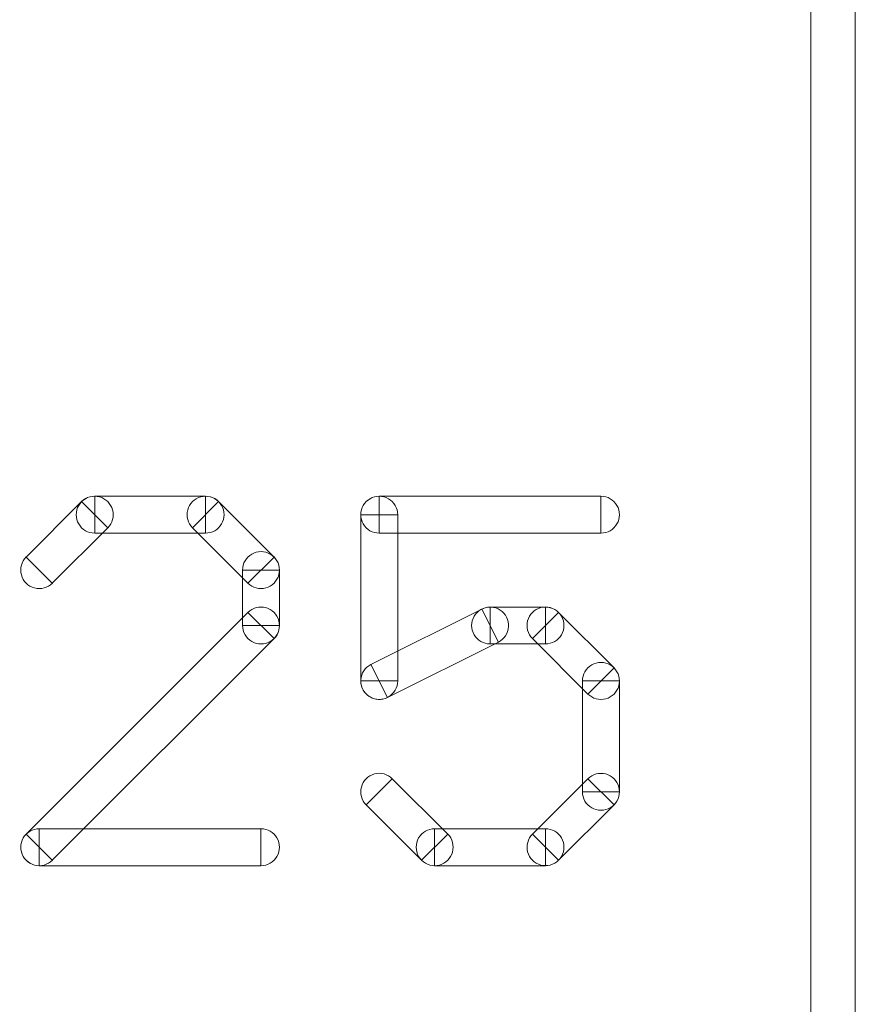
# Model space of a CAD drawing. Units: millimetres. Extents: x -140 to 108, y -171 to 140.
# Drawn here: x 17 to 20, y 12 to 15 of the extents above; entities that cross this region are included whole.
import ezdxf

# ---------------------------------------------------------------- set-up
doc = ezdxf.new("R2010")
doc.units = ezdxf.units.MM
doc.header["$MEASUREMENT"] = 0
doc.layers.add('Capa 1', color=7, linetype='Continuous')

msp = doc.modelspace()

# ---------------------------------------------------------------- linework, layer by layer
at = {"layer": 'Capa 1', "color": 253, "lineweight": 9}
for points, knots in [([(20.2852, 9.1035), (20.2852, 9.1035), (20.1328, 9.1035), (20.1328, 9.1035), (20.1328, 9.1035), (20.1328, 9.1035), (20.1328, 19.3905), (20.1328, 19.3905), (20.1328, 19.3905), (20.1328, 19.3905), (20.2852, 19.3905), (20.2852, 19.3905), (20.2852, 19.3905), (20.2852, 19.3905), (20.2852, 9.1035), (20.2852, 9.1035)], [0, 0, 0, 0, 0.2, 0.2, 0.2, 0.2, 0.4, 0.4, 0.4, 0.4, 0.6, 0.6, 0.6, 0.6, 1, 1, 1, 1]), ([(17.6242, 13.6578), (17.6242, 13.6578), (17.714, 13.568), (17.714, 13.568), (17.714, 13.568), (17.714, 13.568), (17.5234, 13.3774), (17.5234, 13.3774), (17.5234, 13.3774), (17.5234, 13.3774), (17.4336, 13.4672), (17.4336, 13.4672), (17.4336, 13.4672), (17.4336, 13.4672), (17.6242, 13.6578), (17.6242, 13.6578)], [0, 0, 0, 0, 0.2, 0.2, 0.2, 0.2, 0.4, 0.4, 0.4, 0.4, 0.6, 0.6, 0.6, 0.6, 1, 1, 1, 1]), ([(17.6691, 13.5493), (17.6464, 13.5493), (17.6254, 13.5615), (17.6141, 13.5811), (17.6141, 13.5811), (17.6027, 13.6008), (17.6027, 13.625), (17.6141, 13.6447), (17.6141, 13.6447), (17.6254, 13.6643), (17.6464, 13.6764), (17.6691, 13.6764)], [0, 0, 0, 0, 0.25, 0.25, 0.25, 0.25, 0.5, 0.5, 0.5, 0.5, 1, 1, 1, 1]), ([(17.6241, 13.6579), (17.6402, 13.6739), (17.6636, 13.6802), (17.6856, 13.6743), (17.6856, 13.6743), (17.7075, 13.6684), (17.7246, 13.6513), (17.7305, 13.6294), (17.7305, 13.6294), (17.7364, 13.6074), (17.7301, 13.584), (17.7141, 13.5679)], [0, 0, 0, 0, 0.25, 0.25, 0.25, 0.25, 0.5, 0.5, 0.5, 0.5, 1, 1, 1, 1]), ([(18.0504, 13.6764), (18.0504, 13.6764), (18.0504, 13.5494), (18.0504, 13.5494), (18.0504, 13.5494), (18.0504, 13.5494), (17.6691, 13.5494), (17.6691, 13.5494), (17.6691, 13.5494), (17.6691, 13.5494), (17.6691, 13.6764), (17.6691, 13.6764), (17.6691, 13.6764), (17.6691, 13.6764), (18.0504, 13.6764), (18.0504, 13.6764)], [0, 0, 0, 0, 0.2, 0.2, 0.2, 0.2, 0.4, 0.4, 0.4, 0.4, 0.6, 0.6, 0.6, 0.6, 1, 1, 1, 1]), ([(18.0056, 13.5679), (17.9895, 13.5839), (17.9832, 13.6073), (17.989, 13.6292), (17.989, 13.6292), (17.9949, 13.6511), (18.0119, 13.6683), (18.0338, 13.6742), (18.0338, 13.6742), (18.0557, 13.6801), (18.0791, 13.6739), (18.0952, 13.6579)], [0, 0, 0, 0, 0.25, 0.25, 0.25, 0.25, 0.5, 0.5, 0.5, 0.5, 1, 1, 1, 1]), ([(18.286, 13.4672), (18.286, 13.4672), (18.1962, 13.3774), (18.1962, 13.3774), (18.1962, 13.3774), (18.1962, 13.3774), (18.0055, 13.568), (18.0055, 13.568), (18.0055, 13.568), (18.0055, 13.568), (18.0953, 13.6578), (18.0953, 13.6578), (18.0953, 13.6578), (18.0953, 13.6578), (18.286, 13.4672), (18.286, 13.4672)], [0, 0, 0, 0, 0.2, 0.2, 0.2, 0.2, 0.4, 0.4, 0.4, 0.4, 0.6, 0.6, 0.6, 0.6, 1, 1, 1, 1]), ([(18.0504, 13.6764), (18.0731, 13.6764), (18.0941, 13.6643), (18.1054, 13.6447), (18.1054, 13.6447), (18.1168, 13.625), (18.1168, 13.6008), (18.1054, 13.5811), (18.1054, 13.5811), (18.0941, 13.5615), (18.0731, 13.5493), (18.0504, 13.5493)], [0, 0, 0, 0, 0.25, 0.25, 0.25, 0.25, 0.5, 0.5, 0.5, 0.5, 1, 1, 1, 1]), ([(18.6478, 13.5493), (18.6251, 13.5493), (18.6041, 13.5615), (18.5928, 13.5811), (18.5928, 13.5811), (18.5814, 13.6008), (18.5814, 13.625), (18.5928, 13.6447), (18.5928, 13.6447), (18.6041, 13.6643), (18.6251, 13.6764), (18.6478, 13.6764)], [0, 0, 0, 0, 0.25, 0.25, 0.25, 0.25, 0.5, 0.5, 0.5, 0.5, 1, 1, 1, 1]), ([(18.5844, 13.6129), (18.5844, 13.6356), (18.5965, 13.6565), (18.6161, 13.6679), (18.6161, 13.6679), (18.6357, 13.6792), (18.66, 13.6792), (18.6796, 13.6679), (18.6796, 13.6679), (18.6992, 13.6565), (18.7114, 13.6356), (18.7114, 13.6129)], [0, 0, 0, 0, 0.25, 0.25, 0.25, 0.25, 0.5, 0.5, 0.5, 0.5, 1, 1, 1, 1]), ([(19.4104, 13.6764), (19.4104, 13.6764), (19.4104, 13.5494), (19.4104, 13.5494), (19.4104, 13.5494), (19.4104, 13.5494), (18.6478, 13.5494), (18.6478, 13.5494), (18.6478, 13.5494), (18.6478, 13.5494), (18.6478, 13.6764), (18.6478, 13.6764), (18.6478, 13.6764), (18.6478, 13.6764), (19.4104, 13.6764), (19.4104, 13.6764)], [0, 0, 0, 0, 0.2, 0.2, 0.2, 0.2, 0.4, 0.4, 0.4, 0.4, 0.6, 0.6, 0.6, 0.6, 1, 1, 1, 1]), ([(19.4104, 13.6764), (19.4331, 13.6764), (19.4541, 13.6643), (19.4654, 13.6447), (19.4654, 13.6447), (19.4768, 13.625), (19.4768, 13.6008), (19.4654, 13.5811), (19.4654, 13.5811), (19.4541, 13.5615), (19.4331, 13.5493), (19.4104, 13.5493)], [0, 0, 0, 0, 0.25, 0.25, 0.25, 0.25, 0.5, 0.5, 0.5, 0.5, 1, 1, 1, 1]), ([(17.6691, 13.6129), (17.6691, 13.6129), (17.6691, 13.6129), (17.6691, 13.6129), (17.6691, 13.6129), (17.669, 13.6129), (17.669, 13.6129), (17.6691, 13.6129), (17.6691, 13.6129), (17.6691, 13.6129), (17.6691, 13.6128), (17.6691, 13.6128)], [0, 0, 0, 0, 0.25, 0.25, 0.25, 0.25, 0.5, 0.5, 0.5, 0.5, 1, 1, 1, 1]), ([(17.6691, 13.6129), (17.6692, 13.6129), (17.6692, 13.6129), (17.6692, 13.6129), (17.6692, 13.6129), (17.6692, 13.6129), (17.6691, 13.613), (17.6691, 13.613), (17.6691, 13.613), (17.6691, 13.613), (17.6691, 13.613), (17.6691, 13.6129)], [0, 0, 0, 0, 0.25, 0.25, 0.25, 0.25, 0.5, 0.5, 0.5, 0.5, 1, 1, 1, 1]), ([(18.0504, 13.6129), (18.0504, 13.6129), (18.0504, 13.6129), (18.0504, 13.6129), (18.0504, 13.6129), (18.0504, 13.6129), (18.0504, 13.6129), (18.0504, 13.6129), (18.0504, 13.6129), (18.0504, 13.6129), (18.0504, 13.6129), (18.0504, 13.6129)], [0, 0, 0, 0, 0.25, 0.25, 0.25, 0.25, 0.5, 0.5, 0.5, 0.5, 1, 1, 1, 1]), ([(18.0504, 13.6128), (18.0504, 13.6128), (18.0504, 13.6129), (18.0504, 13.6129), (18.0504, 13.6129), (18.0505, 13.6129), (18.0505, 13.6129), (18.0504, 13.6129), (18.0504, 13.6129), (18.0504, 13.6129), (18.0504, 13.6129), (18.0504, 13.6129)], [0, 0, 0, 0, 0.25, 0.25, 0.25, 0.25, 0.5, 0.5, 0.5, 0.5, 1, 1, 1, 1]), ([(18.5843, 13.6129), (18.5843, 13.6129), (18.7113, 13.6129), (18.7113, 13.6129), (18.7113, 13.6129), (18.7113, 13.6129), (18.7113, 13.0409), (18.7113, 13.0409), (18.7113, 13.0409), (18.7113, 13.0409), (18.5843, 13.0409), (18.5843, 13.0409), (18.5843, 13.0409), (18.5843, 13.0409), (18.5843, 13.6129), (18.5843, 13.6129)], [0, 0, 0, 0, 0.2, 0.2, 0.2, 0.2, 0.4, 0.4, 0.4, 0.4, 0.6, 0.6, 0.6, 0.6, 1, 1, 1, 1]), ([(18.6478, 13.6129), (18.6478, 13.6129), (18.6478, 13.6129), (18.6478, 13.6129), (18.6478, 13.6129), (18.6477, 13.6129), (18.6477, 13.6129), (18.6478, 13.6129), (18.6478, 13.6129), (18.6478, 13.6129), (18.6478, 13.6128), (18.6478, 13.6128)], [0, 0, 0, 0, 0.25, 0.25, 0.25, 0.25, 0.5, 0.5, 0.5, 0.5, 1, 1, 1, 1]), ([(18.6479, 13.6129), (18.6479, 13.6129), (18.6479, 13.6129), (18.6479, 13.6129), (18.6479, 13.6129), (18.6479, 13.6129), (18.6479, 13.6129), (18.6479, 13.6129), (18.6479, 13.6129), (18.6479, 13.6129), (18.6479, 13.6129), (18.6479, 13.6129)], [0, 0, 0, 0, 0.25, 0.25, 0.25, 0.25, 0.5, 0.5, 0.5, 0.5, 1, 1, 1, 1]), ([(19.4104, 13.6128), (19.4104, 13.6128), (19.4104, 13.6129), (19.4104, 13.6129), (19.4104, 13.6129), (19.4105, 13.6129), (19.4105, 13.6129), (19.4104, 13.6129), (19.4104, 13.6129), (19.4104, 13.6129), (19.4104, 13.6129), (19.4104, 13.6129)], [0, 0, 0, 0, 0.25, 0.25, 0.25, 0.25, 0.5, 0.5, 0.5, 0.5, 1, 1, 1, 1]), ([(18.1777, 13.4223), (18.1777, 13.445), (18.1898, 13.4659), (18.2094, 13.4773), (18.2094, 13.4773), (18.229, 13.4886), (18.2533, 13.4886), (18.2729, 13.4773), (18.2729, 13.4773), (18.2925, 13.4659), (18.3047, 13.445), (18.3047, 13.4223)], [0, 0, 0, 0, 0.25, 0.25, 0.25, 0.25, 0.5, 0.5, 0.5, 0.5, 1, 1, 1, 1]), ([(17.5235, 13.3773), (17.5074, 13.3613), (17.484, 13.355), (17.462, 13.3609), (17.462, 13.3609), (17.4401, 13.3668), (17.423, 13.3839), (17.4171, 13.4058), (17.4171, 13.4058), (17.4112, 13.4278), (17.4175, 13.4512), (17.4335, 13.4673)], [0, 0, 0, 0, 0.25, 0.25, 0.25, 0.25, 0.5, 0.5, 0.5, 0.5, 1, 1, 1, 1]), ([(18.2859, 13.4673), (18.302, 13.4513), (18.3083, 13.4279), (18.3025, 13.406), (18.3025, 13.406), (18.2966, 13.3841), (18.2796, 13.3669), (18.2577, 13.361), (18.2577, 13.361), (18.2358, 13.3551), (18.2124, 13.3613), (18.1963, 13.3773)], [0, 0, 0, 0, 0.25, 0.25, 0.25, 0.25, 0.5, 0.5, 0.5, 0.5, 1, 1, 1, 1]), ([(17.4785, 13.4223), (17.4784, 13.4223), (17.4784, 13.4223), (17.4784, 13.4223), (17.4784, 13.4223), (17.4784, 13.4223), (17.4785, 13.4222), (17.4785, 13.4222), (17.4785, 13.4222), (17.4785, 13.4222), (17.4785, 13.4222), (17.4785, 13.4223)], [0, 0, 0, 0, 0.25, 0.25, 0.25, 0.25, 0.5, 0.5, 0.5, 0.5, 1, 1, 1, 1]), ([(18.3046, 13.2316), (18.3046, 13.2316), (18.1776, 13.2316), (18.1776, 13.2316), (18.1776, 13.2316), (18.1776, 13.2316), (18.1776, 13.4223), (18.1776, 13.4223), (18.1776, 13.4223), (18.1776, 13.4223), (18.3046, 13.4223), (18.3046, 13.4223), (18.3046, 13.4223), (18.3046, 13.4223), (18.3046, 13.2316), (18.3046, 13.2316)], [0, 0, 0, 0, 0.2, 0.2, 0.2, 0.2, 0.4, 0.4, 0.4, 0.4, 0.6, 0.6, 0.6, 0.6, 1, 1, 1, 1]), ([(18.2411, 13.4223), (18.2411, 13.4223), (18.2412, 13.4223), (18.2412, 13.4223), (18.2412, 13.4223), (18.2412, 13.4223), (18.2412, 13.4223), (18.2412, 13.4223), (18.2412, 13.4223), (18.2412, 13.4223), (18.2412, 13.4223), (18.2412, 13.4223)], [0, 0, 0, 0, 0.25, 0.25, 0.25, 0.25, 0.5, 0.5, 0.5, 0.5, 1, 1, 1, 1]), ([(18.2411, 13.4223), (18.2411, 13.4223), (18.2411, 13.4223), (18.2411, 13.4223), (18.2411, 13.4223), (18.2411, 13.4223), (18.2411, 13.4223), (18.2411, 13.4223), (18.2411, 13.4223), (18.2411, 13.4223), (18.2411, 13.4223), (18.2411, 13.4223)], [0, 0, 0, 0, 0.25, 0.25, 0.25, 0.25, 0.5, 0.5, 0.5, 0.5, 1, 1, 1, 1]), ([(18.1961, 13.2766), (18.2122, 13.2926), (18.2356, 13.2989), (18.2576, 13.293), (18.2576, 13.293), (18.2795, 13.2871), (18.2966, 13.27), (18.3025, 13.2481), (18.3025, 13.2481), (18.3084, 13.2261), (18.3021, 13.2027), (18.2861, 13.1866)], [0, 0, 0, 0, 0.25, 0.25, 0.25, 0.25, 0.5, 0.5, 0.5, 0.5, 1, 1, 1, 1]), ([(18.6762, 12.9841), (18.6762, 12.9841), (18.6194, 13.0977), (18.6194, 13.0977), (18.6194, 13.0977), (18.6194, 13.0977), (19.0007, 13.2884), (19.0007, 13.2884), (19.0007, 13.2884), (19.0007, 13.2884), (19.0575, 13.1748), (19.0575, 13.1748), (19.0575, 13.1748), (19.0575, 13.1748), (18.6762, 12.9841), (18.6762, 12.9841)], [0, 0, 0, 0, 0.2, 0.2, 0.2, 0.2, 0.4, 0.4, 0.4, 0.4, 0.6, 0.6, 0.6, 0.6, 1, 1, 1, 1]), ([(19.0291, 13.1681), (19.0064, 13.1681), (18.9855, 13.1803), (18.9741, 13.1999), (18.9741, 13.1999), (18.9628, 13.2195), (18.9628, 13.2438), (18.9741, 13.2634), (18.9741, 13.2634), (18.9855, 13.283), (19.0064, 13.2951), (19.0291, 13.2951)], [0, 0, 0, 0, 0.25, 0.25, 0.25, 0.25, 0.5, 0.5, 0.5, 0.5, 1, 1, 1, 1]), ([(19.0007, 13.2884), (19.021, 13.2985), (19.0452, 13.2971), (19.0641, 13.2846), (19.0641, 13.2846), (19.083, 13.2721), (19.0938, 13.2504), (19.0925, 13.2278), (19.0925, 13.2278), (19.0911, 13.2051), (19.0778, 13.1849), (19.0575, 13.1748)], [0, 0, 0, 0, 0.25, 0.25, 0.25, 0.25, 0.5, 0.5, 0.5, 0.5, 1, 1, 1, 1]), ([(19.0291, 13.1681), (19.0291, 13.1681), (19.0291, 13.2951), (19.0291, 13.2951), (19.0291, 13.2951), (19.0291, 13.2951), (19.2197, 13.2951), (19.2197, 13.2951), (19.2197, 13.2951), (19.2197, 13.2951), (19.2197, 13.1681), (19.2197, 13.1681), (19.2197, 13.1681), (19.2197, 13.1681), (19.0291, 13.1681), (19.0291, 13.1681)], [0, 0, 0, 0, 0.2, 0.2, 0.2, 0.2, 0.4, 0.4, 0.4, 0.4, 0.6, 0.6, 0.6, 0.6, 1, 1, 1, 1]), ([(19.1747, 13.1866), (19.1587, 13.2027), (19.1524, 13.2261), (19.1583, 13.2481), (19.1583, 13.2481), (19.1642, 13.27), (19.1813, 13.2871), (19.2032, 13.293), (19.2032, 13.293), (19.2252, 13.2989), (19.2486, 13.2926), (19.2647, 13.2766)], [0, 0, 0, 0, 0.25, 0.25, 0.25, 0.25, 0.5, 0.5, 0.5, 0.5, 1, 1, 1, 1]), ([(19.2197, 13.2951), (19.2424, 13.2951), (19.2633, 13.283), (19.2747, 13.2634), (19.2747, 13.2634), (19.286, 13.2438), (19.286, 13.2195), (19.2747, 13.1999), (19.2747, 13.1999), (19.2633, 13.1803), (19.2424, 13.1681), (19.2197, 13.1681)], [0, 0, 0, 0, 0.25, 0.25, 0.25, 0.25, 0.5, 0.5, 0.5, 0.5, 1, 1, 1, 1]), ([(17.5234, 12.4241), (17.5234, 12.4241), (17.4336, 12.5139), (17.4336, 12.5139), (17.4336, 12.5139), (17.4336, 12.5139), (18.1962, 13.2765), (18.1962, 13.2765), (18.1962, 13.2765), (18.1962, 13.2765), (18.286, 13.1867), (18.286, 13.1867), (18.286, 13.1867), (18.286, 13.1867), (17.5234, 12.4241), (17.5234, 12.4241)], [0, 0, 0, 0, 0.2, 0.2, 0.2, 0.2, 0.4, 0.4, 0.4, 0.4, 0.6, 0.6, 0.6, 0.6, 1, 1, 1, 1]), ([(19.1748, 13.1867), (19.1748, 13.1867), (19.2646, 13.2765), (19.2646, 13.2765), (19.2646, 13.2765), (19.2646, 13.2765), (19.4553, 13.0858), (19.4553, 13.0858), (19.4553, 13.0858), (19.4553, 13.0858), (19.3655, 12.996), (19.3655, 12.996), (19.3655, 12.996), (19.3655, 12.996), (19.1748, 13.1867), (19.1748, 13.1867)], [0, 0, 0, 0, 0.2, 0.2, 0.2, 0.2, 0.4, 0.4, 0.4, 0.4, 0.6, 0.6, 0.6, 0.6, 1, 1, 1, 1]), ([(18.3047, 13.2316), (18.3047, 13.2089), (18.2925, 13.188), (18.2729, 13.1766), (18.2729, 13.1766), (18.2533, 13.1653), (18.229, 13.1653), (18.2094, 13.1766), (18.2094, 13.1766), (18.1898, 13.188), (18.1777, 13.2089), (18.1777, 13.2316)], [0, 0, 0, 0, 0.25, 0.25, 0.25, 0.25, 0.5, 0.5, 0.5, 0.5, 1, 1, 1, 1]), ([(18.2411, 13.2316), (18.2412, 13.2316), (18.2412, 13.2316), (18.2412, 13.2316), (18.2412, 13.2316), (18.2412, 13.2316), (18.2411, 13.2317), (18.2411, 13.2317), (18.2411, 13.2317), (18.2411, 13.2317), (18.2411, 13.2317), (18.2411, 13.2316)], [0, 0, 0, 0, 0.25, 0.25, 0.25, 0.25, 0.5, 0.5, 0.5, 0.5, 1, 1, 1, 1]), ([(18.2412, 13.2316), (18.2412, 13.2316), (18.2412, 13.2316), (18.2412, 13.2316), (18.2412, 13.2316), (18.2412, 13.2316), (18.2412, 13.2316), (18.2412, 13.2316), (18.2412, 13.2316), (18.2412, 13.2316), (18.2411, 13.2316), (18.2411, 13.2316)], [0, 0, 0, 0, 0.25, 0.25, 0.25, 0.25, 0.5, 0.5, 0.5, 0.5, 1, 1, 1, 1]), ([(19.0291, 13.2316), (19.0291, 13.2316), (19.0291, 13.2316), (19.0291, 13.2316), (19.0291, 13.2316), (19.0291, 13.2316), (19.0291, 13.2316), (19.0291, 13.2316), (19.0291, 13.2316), (19.0291, 13.2316), (19.0291, 13.2316), (19.0291, 13.2316)], [0, 0, 0, 0, 0.25, 0.25, 0.25, 0.25, 0.5, 0.5, 0.5, 0.5, 1, 1, 1, 1]), ([(19.0291, 13.2316), (19.0291, 13.2316), (19.0291, 13.2316), (19.0291, 13.2316), (19.0291, 13.2316), (19.0291, 13.2316), (19.0291, 13.2316), (19.0291, 13.2316), (19.0291, 13.2316), (19.0291, 13.2316), (19.0291, 13.2316), (19.0291, 13.2316)], [0, 0, 0, 0, 0.25, 0.25, 0.25, 0.25, 0.5, 0.5, 0.5, 0.5, 1, 1, 1, 1]), ([(19.2197, 13.2316), (19.2197, 13.2317), (19.2197, 13.2317), (19.2197, 13.2317), (19.2197, 13.2317), (19.2197, 13.2317), (19.2196, 13.2316), (19.2196, 13.2316), (19.2196, 13.2316), (19.2196, 13.2316), (19.2196, 13.2316), (19.2197, 13.2316)], [0, 0, 0, 0, 0.25, 0.25, 0.25, 0.25, 0.5, 0.5, 0.5, 0.5, 1, 1, 1, 1]), ([(19.2197, 13.2316), (19.2197, 13.2316), (19.2197, 13.2316), (19.2197, 13.2316), (19.2197, 13.2316), (19.2197, 13.2316), (19.2197, 13.2316), (19.2197, 13.2316), (19.2197, 13.2316), (19.2197, 13.2316), (19.2197, 13.2316), (19.2197, 13.2316)], [0, 0, 0, 0, 0.25, 0.25, 0.25, 0.25, 0.5, 0.5, 0.5, 0.5, 1, 1, 1, 1]), ([(18.6762, 12.9841), (18.6559, 12.974), (18.6317, 12.9754), (18.6128, 12.9879), (18.6128, 12.9879), (18.5939, 13.0004), (18.5831, 13.0221), (18.5844, 13.0447), (18.5844, 13.0447), (18.5858, 13.0674), (18.5991, 13.0876), (18.6194, 13.0977)], [0, 0, 0, 0, 0.25, 0.25, 0.25, 0.25, 0.5, 0.5, 0.5, 0.5, 1, 1, 1, 1]), ([(19.3468, 13.0409), (19.3468, 13.0636), (19.359, 13.0846), (19.3786, 13.0959), (19.3786, 13.0959), (19.3983, 13.1073), (19.4225, 13.1073), (19.4422, 13.0959), (19.4422, 13.0959), (19.4618, 13.0846), (19.474, 13.0636), (19.474, 13.0409)], [0, 0, 0, 0, 0.25, 0.25, 0.25, 0.25, 0.5, 0.5, 0.5, 0.5, 1, 1, 1, 1]), ([(19.4554, 13.0859), (19.4714, 13.0698), (19.4777, 13.0464), (19.4718, 13.0244), (19.4718, 13.0244), (19.4659, 13.0025), (19.4488, 12.9854), (19.4269, 12.9795), (19.4269, 12.9795), (19.4049, 12.9736), (19.3815, 12.9799), (19.3654, 12.9959)], [0, 0, 0, 0, 0.25, 0.25, 0.25, 0.25, 0.5, 0.5, 0.5, 0.5, 1, 1, 1, 1]), ([(18.7114, 13.0409), (18.7114, 13.0182), (18.6992, 12.9973), (18.6796, 12.9859), (18.6796, 12.9859), (18.66, 12.9746), (18.6357, 12.9746), (18.6161, 12.9859), (18.6161, 12.9859), (18.5965, 12.9973), (18.5844, 13.0182), (18.5844, 13.0409)], [0, 0, 0, 0, 0.25, 0.25, 0.25, 0.25, 0.5, 0.5, 0.5, 0.5, 1, 1, 1, 1]), ([(18.6478, 13.0409), (18.6478, 13.0409), (18.6478, 13.0409), (18.6478, 13.0409), (18.6478, 13.0409), (18.6478, 13.0409), (18.6478, 13.0409), (18.6478, 13.0409), (18.6478, 13.0409), (18.6478, 13.0409), (18.6478, 13.0409), (18.6478, 13.0409)], [0, 0, 0, 0, 0.25, 0.25, 0.25, 0.25, 0.5, 0.5, 0.5, 0.5, 1, 1, 1, 1]), ([(18.6479, 13.0409), (18.6479, 13.0409), (18.6479, 13.0409), (18.6479, 13.0409), (18.6479, 13.0409), (18.6479, 13.0409), (18.6479, 13.0409), (18.6479, 13.0409), (18.6479, 13.0409), (18.6479, 13.0409), (18.6479, 13.0409), (18.6479, 13.0409)], [0, 0, 0, 0, 0.25, 0.25, 0.25, 0.25, 0.5, 0.5, 0.5, 0.5, 1, 1, 1, 1]), ([(19.3469, 13.0409), (19.3469, 13.0409), (19.4739, 13.0409), (19.4739, 13.0409), (19.4739, 13.0409), (19.4739, 13.0409), (19.4739, 12.6596), (19.4739, 12.6596), (19.4739, 12.6596), (19.4739, 12.6596), (19.3469, 12.6596), (19.3469, 12.6596), (19.3469, 12.6596), (19.3469, 12.6596), (19.3469, 13.0409), (19.3469, 13.0409)], [0, 0, 0, 0, 0.2, 0.2, 0.2, 0.2, 0.4, 0.4, 0.4, 0.4, 0.6, 0.6, 0.6, 0.6, 1, 1, 1, 1]), ([(19.4105, 13.0409), (19.4105, 13.0409), (19.4104, 13.0409), (19.4104, 13.0409), (19.4104, 13.0409), (19.4104, 13.041), (19.4104, 13.041), (19.4104, 13.0409), (19.4104, 13.0409), (19.4104, 13.0409), (19.4104, 13.0409), (19.4104, 13.0409)], [0, 0, 0, 0, 0.25, 0.25, 0.25, 0.25, 0.5, 0.5, 0.5, 0.5, 1, 1, 1, 1]), ([(19.4104, 13.0409), (19.4104, 13.0408), (19.4104, 13.0408), (19.4104, 13.0408), (19.4104, 13.0408), (19.4104, 13.0408), (19.4105, 13.0409), (19.4105, 13.0409), (19.4105, 13.0409), (19.4105, 13.0409), (19.4105, 13.0409), (19.4104, 13.0409)], [0, 0, 0, 0, 0.25, 0.25, 0.25, 0.25, 0.5, 0.5, 0.5, 0.5, 1, 1, 1, 1]), ([(18.6028, 12.6146), (18.5868, 12.6307), (18.5805, 12.6541), (18.5864, 12.6761), (18.5864, 12.6761), (18.5923, 12.698), (18.6094, 12.7151), (18.6313, 12.721), (18.6313, 12.721), (18.6533, 12.7269), (18.6767, 12.7206), (18.6928, 12.7046)], [0, 0, 0, 0, 0.25, 0.25, 0.25, 0.25, 0.5, 0.5, 0.5, 0.5, 1, 1, 1, 1]), ([(18.8833, 12.5139), (18.8833, 12.5139), (18.7935, 12.4241), (18.7935, 12.4241), (18.7935, 12.4241), (18.7935, 12.4241), (18.6029, 12.6147), (18.6029, 12.6147), (18.6029, 12.6147), (18.6029, 12.6147), (18.6927, 12.7045), (18.6927, 12.7045), (18.6927, 12.7045), (18.6927, 12.7045), (18.8833, 12.5139), (18.8833, 12.5139)], [0, 0, 0, 0, 0.2, 0.2, 0.2, 0.2, 0.4, 0.4, 0.4, 0.4, 0.6, 0.6, 0.6, 0.6, 1, 1, 1, 1]), ([(19.3655, 12.7045), (19.3655, 12.7045), (19.4553, 12.6147), (19.4553, 12.6147), (19.4553, 12.6147), (19.4553, 12.6147), (19.2646, 12.4241), (19.2646, 12.4241), (19.2646, 12.4241), (19.2646, 12.4241), (19.1748, 12.5139), (19.1748, 12.5139), (19.1748, 12.5139), (19.1748, 12.5139), (19.3655, 12.7045), (19.3655, 12.7045)], [0, 0, 0, 0, 0.2, 0.2, 0.2, 0.2, 0.4, 0.4, 0.4, 0.4, 0.6, 0.6, 0.6, 0.6, 1, 1, 1, 1]), ([(19.3656, 12.7046), (19.3817, 12.7206), (19.4051, 12.7268), (19.427, 12.7209), (19.427, 12.7209), (19.4489, 12.715), (19.4659, 12.6978), (19.4718, 12.6759), (19.4718, 12.6759), (19.4776, 12.654), (19.4713, 12.6306), (19.4552, 12.6146)], [0, 0, 0, 0, 0.25, 0.25, 0.25, 0.25, 0.5, 0.5, 0.5, 0.5, 1, 1, 1, 1]), ([(18.6478, 12.6596), (18.6478, 12.6597), (18.6478, 12.6597), (18.6478, 12.6597), (18.6478, 12.6597), (18.6478, 12.6597), (18.6477, 12.6596), (18.6477, 12.6596), (18.6477, 12.6596), (18.6477, 12.6596), (18.6477, 12.6596), (18.6478, 12.6596)], [0, 0, 0, 0, 0.25, 0.25, 0.25, 0.25, 0.5, 0.5, 0.5, 0.5, 1, 1, 1, 1]), ([(19.474, 12.6596), (19.474, 12.6369), (19.4618, 12.6159), (19.4422, 12.6046), (19.4422, 12.6046), (19.4225, 12.5932), (19.3983, 12.5932), (19.3786, 12.6046), (19.3786, 12.6046), (19.359, 12.6159), (19.3468, 12.6369), (19.3468, 12.6596)], [0, 0, 0, 0, 0.25, 0.25, 0.25, 0.25, 0.5, 0.5, 0.5, 0.5, 1, 1, 1, 1]), ([(19.4104, 12.6596), (19.4104, 12.6596), (19.4104, 12.6596), (19.4104, 12.6596), (19.4104, 12.6596), (19.4104, 12.6595), (19.4104, 12.6595), (19.4104, 12.6596), (19.4104, 12.6596), (19.4104, 12.6596), (19.4105, 12.6596), (19.4105, 12.6596)], [0, 0, 0, 0, 0.25, 0.25, 0.25, 0.25, 0.5, 0.5, 0.5, 0.5, 1, 1, 1, 1]), ([(19.4104, 12.6596), (19.4104, 12.6596), (19.4104, 12.6596), (19.4104, 12.6596), (19.4104, 12.6596), (19.4104, 12.6596), (19.4104, 12.6596), (19.4104, 12.6596), (19.4104, 12.6596), (19.4104, 12.6596), (19.4104, 12.6596), (19.4104, 12.6596)], [0, 0, 0, 0, 0.25, 0.25, 0.25, 0.25, 0.5, 0.5, 0.5, 0.5, 1, 1, 1, 1]), ([(17.4785, 12.4054), (17.4558, 12.4054), (17.4349, 12.4176), (17.4235, 12.4372), (17.4235, 12.4372), (17.4122, 12.4568), (17.4122, 12.4811), (17.4235, 12.5007), (17.4235, 12.5007), (17.4349, 12.5203), (17.4558, 12.5324), (17.4785, 12.5324)], [0, 0, 0, 0, 0.25, 0.25, 0.25, 0.25, 0.5, 0.5, 0.5, 0.5, 1, 1, 1, 1]), ([(18.2411, 12.5325), (18.2411, 12.5325), (18.2411, 12.4055), (18.2411, 12.4055), (18.2411, 12.4055), (18.2411, 12.4055), (17.4785, 12.4055), (17.4785, 12.4055), (17.4785, 12.4055), (17.4785, 12.4055), (17.4785, 12.5325), (17.4785, 12.5325), (17.4785, 12.5325), (17.4785, 12.5325), (18.2411, 12.5325), (18.2411, 12.5325)], [0, 0, 0, 0, 0.2, 0.2, 0.2, 0.2, 0.4, 0.4, 0.4, 0.4, 0.6, 0.6, 0.6, 0.6, 1, 1, 1, 1]), ([(18.2411, 12.5324), (18.2638, 12.5324), (18.2847, 12.5203), (18.2961, 12.5007), (18.2961, 12.5007), (18.3074, 12.4811), (18.3074, 12.4568), (18.2961, 12.4372), (18.2961, 12.4372), (18.2847, 12.4176), (18.2638, 12.4054), (18.2411, 12.4054)], [0, 0, 0, 0, 0.25, 0.25, 0.25, 0.25, 0.5, 0.5, 0.5, 0.5, 1, 1, 1, 1]), ([(18.8384, 12.4054), (18.8157, 12.4054), (18.7948, 12.4176), (18.7834, 12.4372), (18.7834, 12.4372), (18.7721, 12.4568), (18.7721, 12.4811), (18.7834, 12.5007), (18.7834, 12.5007), (18.7948, 12.5203), (18.8157, 12.5324), (18.8384, 12.5324)], [0, 0, 0, 0, 0.25, 0.25, 0.25, 0.25, 0.5, 0.5, 0.5, 0.5, 1, 1, 1, 1]), ([(19.2197, 12.5325), (19.2197, 12.5325), (19.2197, 12.4055), (19.2197, 12.4055), (19.2197, 12.4055), (19.2197, 12.4055), (18.8384, 12.4055), (18.8384, 12.4055), (18.8384, 12.4055), (18.8384, 12.4055), (18.8384, 12.5325), (18.8384, 12.5325), (18.8384, 12.5325), (18.8384, 12.5325), (19.2197, 12.5325), (19.2197, 12.5325)], [0, 0, 0, 0, 0.2, 0.2, 0.2, 0.2, 0.4, 0.4, 0.4, 0.4, 0.6, 0.6, 0.6, 0.6, 1, 1, 1, 1]), ([(19.2197, 12.5324), (19.2424, 12.5324), (19.2633, 12.5203), (19.2747, 12.5007), (19.2747, 12.5007), (19.286, 12.4811), (19.286, 12.4568), (19.2747, 12.4372), (19.2747, 12.4372), (19.2633, 12.4176), (19.2424, 12.4054), (19.2197, 12.4054)], [0, 0, 0, 0, 0.25, 0.25, 0.25, 0.25, 0.5, 0.5, 0.5, 0.5, 1, 1, 1, 1]), ([(17.5235, 12.424), (17.5074, 12.408), (17.484, 12.4017), (17.462, 12.4076), (17.462, 12.4076), (17.4401, 12.4135), (17.423, 12.4306), (17.4171, 12.4525), (17.4171, 12.4525), (17.4112, 12.4745), (17.4175, 12.4979), (17.4335, 12.514)], [0, 0, 0, 0, 0.25, 0.25, 0.25, 0.25, 0.5, 0.5, 0.5, 0.5, 1, 1, 1, 1]), ([(18.8834, 12.514), (18.8994, 12.4979), (18.9057, 12.4745), (18.8998, 12.4525), (18.8998, 12.4525), (18.8939, 12.4306), (18.8768, 12.4135), (18.8549, 12.4076), (18.8549, 12.4076), (18.8329, 12.4017), (18.8095, 12.408), (18.7934, 12.424)], [0, 0, 0, 0, 0.25, 0.25, 0.25, 0.25, 0.5, 0.5, 0.5, 0.5, 1, 1, 1, 1]), ([(19.2645, 12.424), (19.2484, 12.408), (19.225, 12.4018), (19.2031, 12.4077), (19.2031, 12.4077), (19.1812, 12.4136), (19.1642, 12.4308), (19.1583, 12.4527), (19.1583, 12.4527), (19.1525, 12.4746), (19.1588, 12.498), (19.1749, 12.514)], [0, 0, 0, 0, 0.25, 0.25, 0.25, 0.25, 0.5, 0.5, 0.5, 0.5, 1, 1, 1, 1]), ([(17.4785, 12.469), (17.4784, 12.469), (17.4784, 12.469), (17.4784, 12.469), (17.4784, 12.469), (17.4784, 12.469), (17.4785, 12.4689), (17.4785, 12.4689), (17.4785, 12.4689), (17.4785, 12.4689), (17.4785, 12.4689), (17.4785, 12.469)], [0, 0, 0, 0, 0.25, 0.25, 0.25, 0.25, 0.5, 0.5, 0.5, 0.5, 1, 1, 1, 1]), ([(17.4785, 12.4689), (17.4785, 12.4689), (17.4785, 12.4689), (17.4785, 12.4689), (17.4785, 12.4689), (17.4785, 12.4689), (17.4785, 12.4689), (17.4785, 12.4689), (17.4785, 12.4689), (17.4785, 12.4689), (17.4785, 12.4689), (17.4785, 12.4689)], [0, 0, 0, 0, 0.25, 0.25, 0.25, 0.25, 0.5, 0.5, 0.5, 0.5, 1, 1, 1, 1]), ([(18.2411, 12.4689), (18.2411, 12.4689), (18.2411, 12.4689), (18.2411, 12.4689), (18.2411, 12.4689), (18.2411, 12.4689), (18.2411, 12.4689), (18.2411, 12.4689), (18.2411, 12.4689), (18.2411, 12.4689), (18.2411, 12.4689), (18.2411, 12.4689)], [0, 0, 0, 0, 0.25, 0.25, 0.25, 0.25, 0.5, 0.5, 0.5, 0.5, 1, 1, 1, 1]), ([(18.8384, 12.469), (18.8384, 12.4689), (18.8384, 12.4689), (18.8384, 12.4689), (18.8384, 12.4689), (18.8384, 12.4689), (18.8385, 12.469), (18.8385, 12.469), (18.8385, 12.469), (18.8385, 12.469), (18.8385, 12.469), (18.8384, 12.469)], [0, 0, 0, 0, 0.25, 0.25, 0.25, 0.25, 0.5, 0.5, 0.5, 0.5, 1, 1, 1, 1]), ([(18.8384, 12.4689), (18.8384, 12.4689), (18.8384, 12.4689), (18.8384, 12.4689), (18.8384, 12.4689), (18.8384, 12.4689), (18.8384, 12.4689), (18.8384, 12.4689), (18.8384, 12.4689), (18.8384, 12.4689), (18.8384, 12.4689), (18.8384, 12.4689)], [0, 0, 0, 0, 0.25, 0.25, 0.25, 0.25, 0.5, 0.5, 0.5, 0.5, 1, 1, 1, 1]), ([(19.2197, 12.469), (19.2197, 12.469), (19.2197, 12.469), (19.2197, 12.469), (19.2197, 12.469), (19.2197, 12.469), (19.2197, 12.469), (19.2197, 12.469), (19.2197, 12.469), (19.2197, 12.469), (19.2197, 12.469), (19.2197, 12.469)], [0, 0, 0, 0, 0.25, 0.25, 0.25, 0.25, 0.5, 0.5, 0.5, 0.5, 1, 1, 1, 1]), ([(19.2197, 12.4689), (19.2197, 12.4689), (19.2197, 12.4689), (19.2197, 12.4689), (19.2197, 12.4689), (19.2197, 12.4689), (19.2197, 12.4689), (19.2197, 12.4689), (19.2197, 12.4689), (19.2197, 12.4689), (19.2197, 12.4689), (19.2197, 12.4689)], [0, 0, 0, 0, 0.25, 0.25, 0.25, 0.25, 0.5, 0.5, 0.5, 0.5, 1, 1, 1, 1])]:
    msp.add_open_spline(points, degree=3, knots=knots, dxfattribs=at)

doc.saveas('drawing.dxf')
